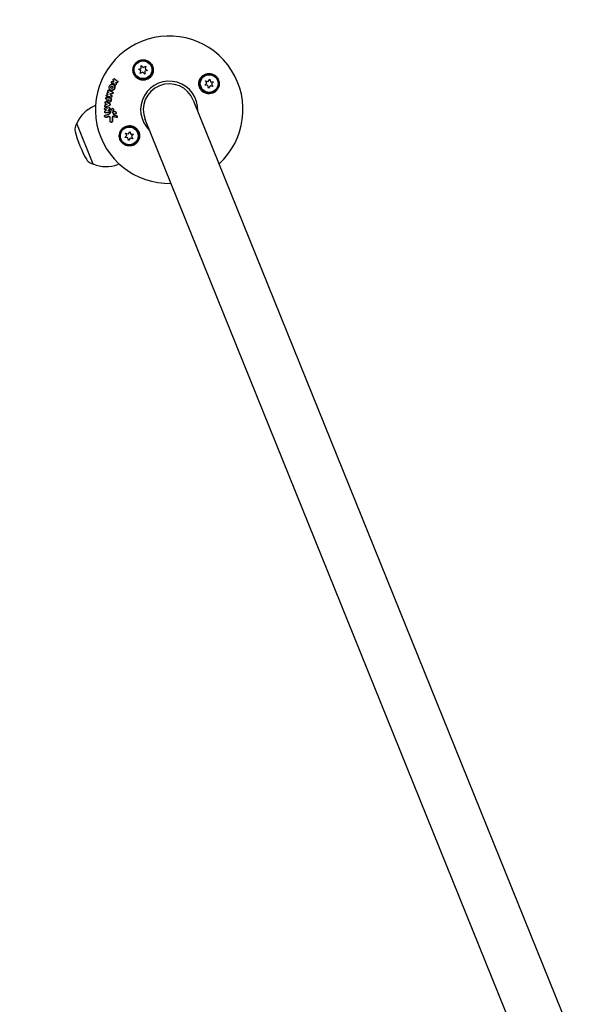
# Model space of a CAD drawing. Units: millimetres. Extents: x -8089 to 8089, y -8089 to 8089.
# Drawn here: x -2440 to -2023, y 4499 to 5220 of the extents above; entities that cross this region are included whole.
import ezdxf

# ---------------------------------------------------------------- set-up
doc = ezdxf.new("R2010")
doc.units = ezdxf.units.MM
doc.layers.add('2d', color=230, linetype='Continuous')

msp = doc.modelspace()

# ---------------------------------------------------------------- linework, layer by layer
at = {"layer": '2d'}
for p, q in [((-2350.6, 5184.69), (-2350.49, 5186.74)), ((-2350.49, 5186.74), (-2348.99, 5185.34)), ((-2352.55, 5184.1), (-2350.6, 5184.69)), ((-2350.84, 5182.98), (-2352.55, 5184.1)), ((-2351.3, 5180.99), (-2350.84, 5182.98)), ((-2349.47, 5181.92), (-2351.3, 5180.99)), ((-2347.98, 5180.52), (-2349.47, 5181.92)), ((-2348.99, 5185.34), (-2347.17, 5186.27)), ((-2347.87, 5182.57), (-2347.98, 5180.52)), ((-2345.92, 5183.16), (-2347.87, 5182.57)), ((-2347.17, 5186.27), (-2347.63, 5184.28)), ((-2347.63, 5184.28), (-2345.92, 5183.16)), ((-2371.68, 5173.77), (-2371.93, 5173.82)), ((-2371.22, 5172.96), (-2371.46, 5173.01)), ((-2370.1, 5176.93), (-2370.34, 5176.98)), ((-2369.45, 5172.36), (-2369.69, 5172.41)), ((-2368.3, 5174.02), (-2368.55, 5174.07)), ((-2303.88, 5172.3), (-2302.49, 5173.79)), ((-2301.84, 5172.19), (-2303.88, 5172.3)), ((-2302.49, 5173.79), (-2303.41, 5175.61)), ((-2303.41, 5175.61), (-2301.42, 5175.15)), ((-2301.24, 5170.23), (-2301.84, 5172.19)), ((-2301.42, 5175.15), (-2300.31, 5176.87)), ((-2300.31, 5176.87), (-2299.71, 5174.91)), ((-2299.71, 5174.91), (-2297.67, 5174.81)), ((-2297.67, 5174.81), (-2299.06, 5173.31)), ((-2299.06, 5173.31), (-2298.13, 5171.49)), ((-2373.99, 5168.69), (-2374.24, 5168.74)), ((-2373.22, 5165.82), (-2373.46, 5165.87)), ((-2372.32, 5168.53), (-2372.56, 5168.58)), ((-2300.13, 5171.95), (-2301.24, 5170.23)), ((-2298.13, 5171.49), (-2300.13, 5171.95)), ((-2376.07, 5160.3), (-2376.32, 5160.35)), ((-2375.79, 5161.95), (-2376.03, 5162)), ((-2375.39, 5163.96), (-2375.64, 5164.01)), ((-2374.26, 5159.85), (-2374.5, 5159.9)), ((-2374.22, 5161.66), (-2374.46, 5161.71)), ((-2372.89, 5162.82), (-2373.13, 5162.87)), ((-2312.43, 5161.48), (-1620.5, 3448.89)), ((-2383.96, 5157.38), (-2384.89, 5157.01)), ((-2376.7, 5154.29), (-2376.95, 5154.34)), ((-2376.57, 5151.99), (-2376.82, 5152.04)), ((-2376.5, 5156.32), (-2376.75, 5156.37)), ((-2373.81, 5155.81), (-2374.05, 5155.87)), ((-2373.69, 5153.51), (-2373.94, 5153.56)), ((-2371.29, 5155.16), (-2371.53, 5155.21)), ((-2370.01, 5151.04), (-2370.26, 5151.09)), ((-2369.7, 5153.13), (-2369.94, 5153.18)), ((-2398.6, 5142.2), (-2397.72, 5144.27)), ((-2397.59, 5144.33), (-2397.72, 5144.27)), ((-2385.74, 5114.6), (-2397.72, 5144.27)), ((-2376.52, 5148.78), (-2376.76, 5148.83)), ((-2372.46, 5145.12), (-2372.71, 5145.17)), ((-2368.68, 5148.63), (-2368.93, 5148.68)), ((-2368.37, 5149.9), (-2368.62, 5149.95)), ((-1655.73, 3434.65), (-2347.66, 5147.24)), ((-2361.03, 5135.41), (-2361.95, 5137.23)), ((-2361.95, 5137.23), (-2359.96, 5136.77)), ((-2359.96, 5136.77), (-2358.85, 5138.49)), ((-2358.85, 5138.49), (-2358.25, 5136.53)), ((-2358.25, 5136.53), (-2356.21, 5136.42)), ((-2356.21, 5136.42), (-2357.6, 5134.93)), ((-2362.42, 5133.91), (-2361.03, 5135.41)), ((-2360.38, 5133.81), (-2362.42, 5133.91)), ((-2359.78, 5131.85), (-2360.38, 5133.81)), ((-2358.67, 5133.57), (-2359.78, 5131.85)), ((-2356.67, 5133.11), (-2358.67, 5133.57)), ((-2357.6, 5134.93), (-2356.67, 5133.11)), ((-2387.8, 5115.49), (-2385.74, 5114.6)), ((-2385.6, 5114.66), (-2385.74, 5114.6)), ((-2366.73, 5114.73), (-2367.66, 5114.35))]:
    msp.add_line(p, q, dxfattribs=at)
for centre, radius in [((0, 0), 8088.98), ((-2349.23, 5183.63), 7), ((-2349.23, 5183.63), 6.5), ((-2300.77, 5173.55), 7), ((-2300.77, 5173.55), 6.5), ((-2359.31, 5135.17), 7), ((-2359.31, 5135.17), 6.5)]:
    msp.add_circle(centre, radius, dxfattribs=at)
for centre, radius, start, end in [((-2330.04, 5154.36), 54, 312.60062, 271.3994), ((-2330.04, 5154.36), 20.92, 357.26074, 226.73929), ((-2330.04, 5154.36), 19, 22, 202), ((-2376.28, 5135.68), 23, 112, 157.92079), ((-2393.06, 5139.88), 6, 157.23389, 194.40479), ((-2318.48, 5159.03), 83, 194.40479, 209.59518), ((-2385.44, 5121), 6, 209.5952, 246.7661), ((-2376.28, 5135.68), 23, 246.07921, 292)]:
    msp.add_arc(centre, radius, start, end, dxfattribs=at)
for points, knots in [([(-2350.72, 5176.19), (-2351.49, 5176.36), (-2352.21, 5176.65), (-2353.21, 5177.23), (-2353.53, 5177.45), (-2354.13, 5177.93), (-2354.4, 5178.19), (-2354.91, 5178.75), (-2355.15, 5179.05), (-2355.57, 5179.69), (-2355.75, 5180.02), (-2356.07, 5180.71), (-2356.21, 5181.07), (-2356.42, 5181.81), (-2356.49, 5182.19), (-2356.59, 5182.96), (-2356.61, 5183.34), (-2356.58, 5184.13), (-2356.54, 5184.53), (-2356.39, 5185.31), (-2356.28, 5185.69), (-2356, 5186.44), (-2355.83, 5186.82), (-2355.43, 5187.53), (-2355.2, 5187.87), (-2354.81, 5188.35), (-2354.67, 5188.5), (-2354.38, 5188.8), (-2354.23, 5188.95), (-2353.76, 5189.36), (-2353.43, 5189.61), (-2352.73, 5190.04), (-2352.35, 5190.24), (-2351.97, 5190.39), (-2351.62, 5190.53), (-2351.27, 5190.65), (-2350.55, 5190.82), (-2350.19, 5190.88), (-2349.46, 5190.95), (-2349.09, 5190.96), (-2348.37, 5190.92), (-2348.01, 5190.87), (-2346.96, 5190.66), (-2346.29, 5190.42), (-2345.05, 5189.76), (-2344.49, 5189.36), (-2343.99, 5188.88), (-2343.8, 5188.7), (-2343.62, 5188.5), (-2343.28, 5188.1), (-2343.12, 5187.89), (-2342.68, 5187.24), (-2342.43, 5186.78), (-2342.03, 5185.8), (-2341.88, 5185.29), (-2341.75, 5184.51), (-2341.71, 5184.25), (-2341.68, 5183.72), (-2341.67, 5183.45), (-2341.69, 5183.18), (-2341.7, 5182.79), (-2341.75, 5182.41), (-2341.82, 5182.02)], [0.00000062, 0.00000062, 0.00000062, 0.00000062, 0.00248099, 0.00248099, 0.00372118, 0.00372118, 0.00496137, 0.00496137, 0.00620155, 0.00620155, 0.00744174, 0.00744174, 0.00868193, 0.00868193, 0.00992211, 0.00992211, 0.0111623, 0.0111623, 0.01240249, 0.01240249, 0.01364267, 0.01364267, 0.01488286, 0.01488286, 0.01612305, 0.01612305, 0.01674314, 0.01674314, 0.01736323, 0.01736323, 0.01860342, 0.01860342, 0.01984361, 0.01984361, 0.01984361, 0.02095496, 0.02095496, 0.02206632, 0.02206632, 0.02317768, 0.02317768, 0.02428904, 0.02428904, 0.02651175, 0.02651175, 0.02873447, 0.02873447, 0.02873447, 0.0295908, 0.0295908, 0.03044712, 0.03044712, 0.03215978, 0.03215978, 0.03387244, 0.03387244, 0.03472876, 0.03472876, 0.03558509, 0.03558509, 0.03558509, 0.03680297, 0.03680297, 0.03680297, 0.03680297]), ([(-2341.82, 5182.02), (-2341.84, 5181.93), (-2341.86, 5181.83), (-2342.1, 5180.84), (-2342.48, 5179.98), (-2343.31, 5178.8), (-2343.63, 5178.42), (-2344.21, 5177.87), (-2344.44, 5177.67), (-2344.88, 5177.35), (-2345.09, 5177.21), (-2345.55, 5176.93), (-2345.8, 5176.8), (-2346.46, 5176.5), (-2346.88, 5176.36), (-2348.2, 5176.02), (-2349.11, 5175.97), (-2350.24, 5176.1), (-2350.48, 5176.14), (-2350.72, 5176.19)], [1.851357, 1.851357, 1.851357, 1.851357, 1.883268, 1.883268, 2.171686, 2.171686, 2.323162, 2.323162, 2.412823, 2.412823, 2.487915, 2.487915, 2.572778, 2.572778, 2.706436, 2.706436, 2.986172, 2.986172, 3.063057, 3.063057, 3.063057, 3.063057]), ([(-2308.21, 5175.03), (-2308.04, 5175.81), (-2307.76, 5176.53), (-2307.18, 5177.53), (-2306.96, 5177.85), (-2306.48, 5178.44), (-2306.22, 5178.72), (-2305.65, 5179.23), (-2305.35, 5179.47), (-2304.71, 5179.89), (-2304.38, 5180.07), (-2303.69, 5180.39), (-2303.33, 5180.52), (-2302.59, 5180.73), (-2302.21, 5180.81), (-2301.45, 5180.91), (-2301.06, 5180.92), (-2300.27, 5180.9), (-2299.88, 5180.85), (-2299.1, 5180.7), (-2298.71, 5180.6), (-2297.96, 5180.32), (-2297.59, 5180.15), (-2296.87, 5179.74), (-2296.54, 5179.51), (-2296.06, 5179.12), (-2295.9, 5178.99), (-2295.6, 5178.7), (-2295.46, 5178.55), (-2295.04, 5178.08), (-2294.8, 5177.75), (-2294.36, 5177.04), (-2294.17, 5176.67), (-2294.01, 5176.28), (-2293.88, 5175.95), (-2293.77, 5175.62), (-2293.59, 5174.94), (-2293.53, 5174.59), (-2293.42, 5173.54), (-2293.45, 5172.85), (-2293.69, 5171.49), (-2293.89, 5170.85), (-2294.33, 5169.95), (-2294.49, 5169.65), (-2294.85, 5169.1), (-2295.05, 5168.84), (-2295.48, 5168.34), (-2295.71, 5168.11), (-2296.2, 5167.67), (-2296.46, 5167.47), (-2296.99, 5167.11), (-2297.27, 5166.94), (-2297.85, 5166.65), (-2298.16, 5166.52), (-2299.08, 5166.2), (-2299.72, 5166.06), (-2300.71, 5165.99), (-2301.04, 5165.99), (-2301.71, 5166.03), (-2302.05, 5166.07), (-2302.38, 5166.14)], [0.00000062, 0.00000062, 0.00000062, 0.00000062, 0.00248099, 0.00248099, 0.00372118, 0.00372118, 0.00496137, 0.00496137, 0.00620155, 0.00620155, 0.00744174, 0.00744174, 0.00868193, 0.00868193, 0.00992211, 0.00992211, 0.0111623, 0.0111623, 0.01240249, 0.01240249, 0.01364267, 0.01364267, 0.01488286, 0.01488286, 0.01612305, 0.01612305, 0.01674314, 0.01674314, 0.01736323, 0.01736323, 0.01860342, 0.01860342, 0.01984361, 0.01984361, 0.01984361, 0.02090357, 0.02090357, 0.02196353, 0.02196353, 0.02408345, 0.02408345, 0.02620337, 0.02620337, 0.02726333, 0.02726333, 0.02832329, 0.02832329, 0.02938325, 0.02938325, 0.03044321, 0.03044321, 0.03150317, 0.03150317, 0.03256313, 0.03256313, 0.03468305, 0.03468305, 0.03574301, 0.03574301, 0.03680297, 0.03680297, 0.03680297, 0.03680297]), ([(-2374, 5170.04), (-2374.04, 5170.18), (-2374.06, 5170.33), (-2374.08, 5170.62), (-2374.07, 5170.77), (-2374.03, 5171.06), (-2374, 5171.21), (-2373.91, 5171.49), (-2373.86, 5171.63), (-2373.65, 5172.03), (-2373.47, 5172.27), (-2373.15, 5172.56), (-2373.03, 5172.65), (-2372.79, 5172.8), (-2372.66, 5172.87), (-2372.4, 5172.96), (-2372.27, 5173), (-2372, 5173.04), (-2371.86, 5173.05), (-2371.46, 5173.03), (-2371.2, 5172.95), (-2370.86, 5172.76), (-2370.75, 5172.69), (-2370.55, 5172.51), (-2370.45, 5172.41), (-2370.29, 5172.19), (-2370.22, 5172.07), (-2370.11, 5171.82), (-2370.06, 5171.69), (-2370.03, 5171.55)], [0.00119371, 0.00119371, 0.00119371, 0.00119371, 0.001639785, 0.001639785, 0.002085861, 0.002085861, 0.002531936, 0.002531936, 0.002978011, 0.002978011, 0.003870162, 0.003870162, 0.004316237, 0.004316237, 0.004762313, 0.004762313, 0.005208388, 0.005208388, 0.005654464, 0.005654464, 0.006546614, 0.006546614, 0.00699269, 0.00699269, 0.007438765, 0.007438765, 0.00788484, 0.00788484, 0.008330916, 0.008330916, 0.008330916, 0.008330916]), ([(-2371.77, 5173.81), (-2371.93, 5173.8), (-2372.09, 5173.86), (-2372.31, 5174.09), (-2372.37, 5174.26), (-2372.36, 5174.6), (-2372.29, 5174.78), (-2372.06, 5175.05), (-2371.9, 5175.14), (-2371.73, 5175.15)], [0.000910424, 0.000910424, 0.000910424, 0.000910424, 0.001445133, 0.001445133, 0.001979841, 0.001979841, 0.002514549, 0.002514549, 0.003049257, 0.003049257, 0.003049257, 0.003049257]), ([(-2371.22, 5172.96), (-2371.04, 5172.92), (-2370.88, 5172.86), (-2370.61, 5172.71), (-2370.5, 5172.64), (-2370.3, 5172.46), (-2370.21, 5172.36), (-2370.05, 5172.14), (-2369.98, 5172.02), (-2369.86, 5171.77), (-2369.81, 5171.63), (-2369.78, 5171.5)], [0.005588029, 0.005588029, 0.005588029, 0.005588029, 0.006175756, 0.006175756, 0.006621818, 0.006621818, 0.00706788, 0.00706788, 0.007513942, 0.007513942, 0.007960004, 0.007960004, 0.007960004, 0.007960004]), ([(-2370.92, 5175.75), (-2371.05, 5175.84), (-2371.14, 5176), (-2371.16, 5176.25), (-2371.16, 5176.34), (-2371.11, 5176.52), (-2371.07, 5176.6), (-2370.92, 5176.83), (-2370.76, 5176.93), (-2370.44, 5177.01), (-2370.27, 5176.98), (-2370.14, 5176.89)], [0.000294684, 0.000294684, 0.000294684, 0.000294684, 0.000834308, 0.000834308, 0.00110412, 0.00110412, 0.001373932, 0.001373932, 0.001913557, 0.001913557, 0.002453181, 0.002453181, 0.002453181, 0.002453181]), ([(-2368.91, 5173.3), (-2368.87, 5173.13), (-2368.9, 5172.95), (-2369.05, 5172.64), (-2369.18, 5172.51), (-2369.49, 5172.38), (-2369.66, 5172.38), (-2369.94, 5172.5), (-2370.05, 5172.63), (-2370.11, 5172.78)], [0.002634969, 0.002634969, 0.002634969, 0.002634969, 0.003155577, 0.003155577, 0.003676185, 0.003676185, 0.004196793, 0.004196793, 0.004717401, 0.004717401, 0.004717401, 0.004717401]), ([(-2367.75, 5174.96), (-2367.72, 5174.83), (-2367.73, 5174.69), (-2367.83, 5174.42), (-2367.92, 5174.3), (-2368.14, 5174.12), (-2368.27, 5174.07), (-2368.53, 5174.06), (-2368.66, 5174.09), (-2368.76, 5174.17)], [0.002132509, 0.002132509, 0.002132509, 0.002132509, 0.002557111, 0.002557111, 0.002981714, 0.002981714, 0.003406316, 0.003406316, 0.003830919, 0.003830919, 0.003830919, 0.003830919]), ([(-2367.98, 5175.31), (-2367.92, 5175.27), (-2367.87, 5175.22), (-2367.8, 5175.1), (-2367.77, 5175.03), (-2367.75, 5174.96)], [0.0016732381, 0.0016732381, 0.0016732381, 0.0016732381, 0.0019028734, 0.0019028734, 0.0021325088, 0.0021325088, 0.0021325088, 0.0021325088]), ([(-2367.73, 5175.26), (-2367.67, 5175.22), (-2367.62, 5175.17), (-2367.55, 5175.05), (-2367.52, 5174.98), (-2367.51, 5174.91)], [0.0019961832, 0.0019961832, 0.0019961832, 0.0019961832, 0.0022258528, 0.0022258528, 0.0024555225, 0.0024555225, 0.0024555225, 0.0024555225]), ([(-2302.38, 5166.14), (-2302.48, 5166.16), (-2302.58, 5166.18), (-2303.57, 5166.42), (-2304.42, 5166.8), (-2305.61, 5167.62), (-2305.99, 5167.95), (-2306.54, 5168.53), (-2306.73, 5168.76), (-2307.06, 5169.2), (-2307.2, 5169.41), (-2307.47, 5169.86), (-2307.6, 5170.11), (-2307.9, 5170.78), (-2308.05, 5171.19), (-2308.38, 5172.51), (-2308.43, 5173.42), (-2308.3, 5174.56), (-2308.26, 5174.8), (-2308.21, 5175.03)], [1.851357, 1.851357, 1.851357, 1.851357, 1.883268, 1.883268, 2.171686, 2.171686, 2.323162, 2.323162, 2.412823, 2.412823, 2.487915, 2.487915, 2.572778, 2.572778, 2.706436, 2.706436, 2.986172, 2.986172, 3.063057, 3.063057, 3.063057, 3.063057]), ([(-2375.6, 5164.01), (-2375.75, 5164.03), (-2375.9, 5164.12), (-2376.08, 5164.4), (-2376.12, 5164.58), (-2376.08, 5164.85), (-2376.05, 5164.93), (-2375.96, 5165.09), (-2375.91, 5165.16), (-2375.72, 5165.32), (-2375.55, 5165.37), (-2375.4, 5165.36)], [0.001236761, 0.001236761, 0.001236761, 0.001236761, 0.001768239, 0.001768239, 0.002299716, 0.002299716, 0.002565455, 0.002565455, 0.002831194, 0.002831194, 0.003362671, 0.003362671, 0.003362671, 0.003362671]), ([(-2375.38, 5165.91), (-2375.46, 5165.99), (-2375.52, 5166.09), (-2375.57, 5166.33), (-2375.57, 5166.46), (-2375.49, 5166.69), (-2375.42, 5166.8), (-2375.24, 5166.96), (-2375.13, 5167), (-2375.02, 5167.01)], [0.000252373, 0.000252373, 0.000252373, 0.000252373, 0.000624987, 0.000624987, 0.000997602, 0.000997602, 0.001370216, 0.001370216, 0.001742831, 0.001742831, 0.001742831, 0.001742831]), ([(-2374.71, 5167.47), (-2374.84, 5167.55), (-2374.95, 5167.69), (-2375.02, 5168.03), (-2375, 5168.22), (-2374.83, 5168.53), (-2374.7, 5168.66), (-2374.39, 5168.77), (-2374.22, 5168.76), (-2374.09, 5168.68)], [0.000346557, 0.000346557, 0.000346557, 0.000346557, 0.000878306, 0.000878306, 0.001410055, 0.001410055, 0.001941804, 0.001941804, 0.002473553, 0.002473553, 0.002473553, 0.002473553]), ([(-2370.03, 5171.55), (-2369.99, 5171.41), (-2369.97, 5171.26), (-2369.96, 5170.97), (-2369.97, 5170.83), (-2370, 5170.53), (-2370.04, 5170.39), (-2370.12, 5170.1), (-2370.18, 5169.96), (-2370.32, 5169.7), (-2370.4, 5169.57), (-2370.57, 5169.33), (-2370.67, 5169.22), (-2370.99, 5168.93), (-2371.24, 5168.77), (-2371.63, 5168.63), (-2371.76, 5168.59), (-2372.03, 5168.55), (-2372.16, 5168.54), (-2372.43, 5168.56), (-2372.56, 5168.58), (-2372.81, 5168.65), (-2372.94, 5168.7), (-2373.28, 5168.89), (-2373.49, 5169.07), (-2373.82, 5169.51), (-2373.94, 5169.77), (-2374, 5170.04)], [0.008330916, 0.008330916, 0.008330916, 0.008330916, 0.008776689, 0.008776689, 0.009222462, 0.009222462, 0.009668235, 0.009668235, 0.010114009, 0.010114009, 0.010559782, 0.010559782, 0.011005555, 0.011005555, 0.011897102, 0.011897102, 0.012342875, 0.012342875, 0.012788648, 0.012788648, 0.013234421, 0.013234421, 0.013680195, 0.013680195, 0.014571741, 0.014571741, 0.015463288, 0.015463288, 0.015463288, 0.015463288]), ([(-2372.77, 5170.52), (-2372.82, 5170.72), (-2372.79, 5170.96), (-2372.63, 5171.26), (-2372.57, 5171.35), (-2372.41, 5171.49), (-2372.31, 5171.55), (-2372.12, 5171.62), (-2372.02, 5171.64), (-2371.82, 5171.63), (-2371.72, 5171.6), (-2371.55, 5171.51), (-2371.47, 5171.44), (-2371.35, 5171.28), (-2371.31, 5171.18), (-2371.28, 5171.08)], [0.000398248, 0.000398248, 0.000398248, 0.000398248, 0.001062931, 0.001062931, 0.001395272, 0.001395272, 0.001727613, 0.001727613, 0.002059954, 0.002059954, 0.002392295, 0.002392295, 0.002724636, 0.002724636, 0.003056977, 0.003056977, 0.003056977, 0.003056977]), ([(-2371.28, 5171.08), (-2371.26, 5170.97), (-2371.25, 5170.86), (-2371.28, 5170.64), (-2371.31, 5170.54), (-2371.42, 5170.34), (-2371.48, 5170.25), (-2371.64, 5170.1), (-2371.74, 5170.04), (-2371.93, 5169.97), (-2372.03, 5169.95), (-2372.23, 5169.97), (-2372.33, 5169.99), (-2372.5, 5170.09), (-2372.58, 5170.15), (-2372.7, 5170.32), (-2372.74, 5170.41), (-2372.77, 5170.52)], [0.003056977, 0.003056977, 0.003056977, 0.003056977, 0.003389075, 0.003389075, 0.003721173, 0.003721173, 0.004053271, 0.004053271, 0.004385369, 0.004385369, 0.004717467, 0.004717467, 0.005049565, 0.005049565, 0.005381663, 0.005381663, 0.00571376, 0.00571376, 0.00571376, 0.00571376]), ([(-2372.1, 5169.96), (-2372.13, 5169.97), (-2372.15, 5169.98), (-2372.25, 5170.04), (-2372.33, 5170.1), (-2372.45, 5170.27), (-2372.49, 5170.36), (-2372.52, 5170.47)], [0.0051356508, 0.0051356508, 0.0051356508, 0.0051356508, 0.0052130679, 0.0052130679, 0.0055452568, 0.0055452568, 0.0058774457, 0.0058774457, 0.0058774457, 0.0058774457]), ([(-2369.78, 5171.5), (-2369.72, 5171.22), (-2369.7, 5170.92), (-2369.76, 5170.48), (-2369.79, 5170.34), (-2369.88, 5170.05), (-2369.93, 5169.91), (-2370.07, 5169.65), (-2370.15, 5169.52), (-2370.33, 5169.28), (-2370.43, 5169.18), (-2370.64, 5168.98), (-2370.76, 5168.89), (-2370.99, 5168.74), (-2371.12, 5168.68), (-2371.38, 5168.58), (-2371.51, 5168.54), (-2371.78, 5168.5), (-2371.92, 5168.49), (-2372.14, 5168.5), (-2372.23, 5168.51), (-2372.32, 5168.53)], [0.007960004, 0.007960004, 0.007960004, 0.007960004, 0.008851593, 0.008851593, 0.009297387, 0.009297387, 0.009743181, 0.009743181, 0.010188975, 0.010188975, 0.010634769, 0.010634769, 0.011080564, 0.011080564, 0.011526358, 0.011526358, 0.011972152, 0.011972152, 0.012417946, 0.012417946, 0.012723864, 0.012723864, 0.012723864, 0.012723864]), ([(-2371.43, 5166.96), (-2371.41, 5166.86), (-2371.4, 5166.76), (-2371.43, 5166.57), (-2371.47, 5166.48), (-2371.57, 5166.31), (-2371.64, 5166.24), (-2371.79, 5166.14), (-2371.88, 5166.1), (-2371.96, 5166.09)], [0.002500138, 0.002500138, 0.002500138, 0.002500138, 0.00279266, 0.00279266, 0.003085182, 0.003085182, 0.003377705, 0.003377705, 0.003670227, 0.003670227, 0.003670227, 0.003670227]), ([(-2371.19, 5166.9), (-2371.16, 5166.81), (-2371.16, 5166.71), (-2371.19, 5166.52), (-2371.22, 5166.43), (-2371.33, 5166.26), (-2371.39, 5166.19), (-2371.55, 5166.08), (-2371.63, 5166.05), (-2371.72, 5166.04)], [0.002413178, 0.002413178, 0.002413178, 0.002413178, 0.00270555, 0.00270555, 0.002997923, 0.002997923, 0.003290296, 0.003290296, 0.003582668, 0.003582668, 0.003582668, 0.003582668]), ([(-2371.71, 5167.32), (-2371.64, 5167.28), (-2371.58, 5167.23), (-2371.49, 5167.11), (-2371.45, 5167.03), (-2371.43, 5166.96)], [0.0019955509, 0.0019955509, 0.0019955509, 0.0019955509, 0.0022478445, 0.0022478445, 0.0025001381, 0.0025001381, 0.0025001381, 0.0025001381]), ([(-2371.46, 5167.27), (-2371.39, 5167.23), (-2371.34, 5167.18), (-2371.24, 5167.06), (-2371.21, 5166.98), (-2371.19, 5166.9)], [0.0019083912, 0.0019083912, 0.0019083912, 0.0019083912, 0.0021607845, 0.0021607845, 0.0024131778, 0.0024131778, 0.0024131778, 0.0024131778]), ([(-2376.77, 5159.13), (-2376.89, 5159.22), (-2376.98, 5159.37), (-2377.05, 5159.69), (-2377.02, 5159.88), (-2376.86, 5160.17), (-2376.74, 5160.28), (-2376.44, 5160.38), (-2376.29, 5160.36), (-2376.16, 5160.28)], [0.000283783, 0.000283783, 0.000283783, 0.000283783, 0.000791643, 0.000791643, 0.001299502, 0.001299502, 0.001807361, 0.001807361, 0.002315221, 0.002315221, 0.002315221, 0.002315221]), ([(-2376.02, 5162), (-2376.17, 5162.03), (-2376.31, 5162.13), (-2376.49, 5162.42), (-2376.52, 5162.61), (-2376.46, 5162.96), (-2376.36, 5163.13), (-2376.1, 5163.34), (-2375.93, 5163.38), (-2375.77, 5163.35)], [0.001355722, 0.001355722, 0.001355722, 0.001355722, 0.001892369, 0.001892369, 0.002429015, 0.002429015, 0.002965662, 0.002965662, 0.003502309, 0.003502309, 0.003502309, 0.003502309]), ([(-2372.84, 5161.16), (-2372.88, 5160.95), (-2372.96, 5160.76), (-2373.11, 5160.51), (-2373.17, 5160.43), (-2373.3, 5160.28), (-2373.37, 5160.21), (-2373.6, 5160.04), (-2373.77, 5159.95), (-2374.12, 5159.86), (-2374.31, 5159.86), (-2374.66, 5159.93), (-2374.83, 5160), (-2375.06, 5160.16), (-2375.12, 5160.23), (-2375.25, 5160.36), (-2375.31, 5160.44), (-2375.46, 5160.69), (-2375.53, 5160.88), (-2375.6, 5161.27), (-2375.6, 5161.48), (-2375.56, 5161.68)], [0.00681725, 0.00681725, 0.00681725, 0.00681725, 0.007424839, 0.007424839, 0.007728633, 0.007728633, 0.008032427, 0.008032427, 0.008640015, 0.008640015, 0.009247604, 0.009247604, 0.009855192, 0.009855192, 0.010158986, 0.010158986, 0.01046278, 0.01046278, 0.011070369, 0.011070369, 0.011677957, 0.011677957, 0.011677957, 0.011677957]), ([(-2373.92, 5161.34), (-2373.94, 5161.26), (-2373.98, 5161.18), (-2374.11, 5161.09), (-2374.19, 5161.07), (-2374.34, 5161.1), (-2374.4, 5161.14), (-2374.49, 5161.28), (-2374.51, 5161.36), (-2374.5, 5161.45)], [0.001494012, 0.001494012, 0.001494012, 0.001494012, 0.001746338, 0.001746338, 0.001998664, 0.001998664, 0.00225099, 0.00225099, 0.002503315, 0.002503315, 0.002503315, 0.002503315]), ([(-2374.14, 5161.09), (-2374.16, 5161.11), (-2374.18, 5161.13), (-2374.25, 5161.23), (-2374.26, 5161.31), (-2374.25, 5161.4)], [0.0022073241, 0.0022073241, 0.0022073241, 0.0022073241, 0.0023069038, 0.0023069038, 0.0025591367, 0.0025591367, 0.0025591367, 0.0025591367]), ([(-2372.6, 5161.1), (-2372.62, 5161), (-2372.65, 5160.91), (-2372.72, 5160.72), (-2372.76, 5160.63), (-2372.87, 5160.46), (-2372.92, 5160.37), (-2373.05, 5160.23), (-2373.12, 5160.16), (-2373.28, 5160.04), (-2373.36, 5159.99), (-2373.52, 5159.91), (-2373.61, 5159.88), (-2373.79, 5159.84), (-2373.88, 5159.82), (-2374.06, 5159.82), (-2374.15, 5159.83), (-2374.24, 5159.84), (-2374.25, 5159.84), (-2374.26, 5159.85)], [0.006658893, 0.006658893, 0.006658893, 0.006658893, 0.006962629, 0.006962629, 0.007266365, 0.007266365, 0.007570101, 0.007570101, 0.007873837, 0.007873837, 0.008177573, 0.008177573, 0.008481309, 0.008481309, 0.008785044, 0.008785044, 0.00908878, 0.00908878, 0.009108559, 0.009108559, 0.009108559, 0.009108559]), ([(-2373.3, 5158.39), (-2373.25, 5158.22), (-2373.26, 5158.04), (-2373.4, 5157.73), (-2373.52, 5157.6), (-2373.66, 5157.54)], [0.002486021, 0.002486021, 0.002486021, 0.002486021, 0.002999679, 0.002999679, 0.003513337, 0.003513337, 0.003513337, 0.003513337]), ([(-2373.57, 5158.75), (-2373.51, 5158.71), (-2373.45, 5158.66), (-2373.36, 5158.53), (-2373.32, 5158.46), (-2373.3, 5158.39)], [0.0019940348, 0.0019940348, 0.0019940348, 0.0019940348, 0.0022400282, 0.0022400282, 0.0024860215, 0.0024860215, 0.0024860215, 0.0024860215]), ([(-2373.33, 5158.7), (-2373.26, 5158.66), (-2373.21, 5158.61), (-2373.11, 5158.48), (-2373.08, 5158.41), (-2373.05, 5158.33)], [0.0022169378, 0.0022169378, 0.0022169378, 0.0022169378, 0.0024629443, 0.0024629443, 0.0027089509, 0.0027089509, 0.0027089509, 0.0027089509]), ([(-2373.14, 5162.87), (-2373.04, 5162.85), (-2372.93, 5162.8), (-2372.77, 5162.64), (-2372.71, 5162.54), (-2372.68, 5162.42)], [0.0019803984, 0.0019803984, 0.0019803984, 0.0019803984, 0.0023482037, 0.0023482037, 0.0027160091, 0.0027160091, 0.0027160091, 0.0027160091]), ([(-2372.23, 5164.51), (-2372.2, 5164.4), (-2372.2, 5164.29), (-2372.24, 5164.07), (-2372.29, 5163.96), (-2372.42, 5163.79), (-2372.51, 5163.72), (-2372.7, 5163.64), (-2372.8, 5163.62), (-2372.9, 5163.64)], [0.002479321, 0.002479321, 0.002479321, 0.002479321, 0.002813202, 0.002813202, 0.003147083, 0.003147083, 0.003480964, 0.003480964, 0.003814845, 0.003814845, 0.003814845, 0.003814845]), ([(-2372.89, 5162.82), (-2372.78, 5162.8), (-2372.69, 5162.75), (-2372.53, 5162.59), (-2372.47, 5162.49), (-2372.43, 5162.37)], [0.001902969, 0.001902969, 0.001902969, 0.001902969, 0.002255829, 0.002255829, 0.0026235607, 0.0026235607, 0.0026235607, 0.0026235607]), ([(-2371.99, 5164.46), (-2371.96, 5164.35), (-2371.95, 5164.24), (-2372, 5164.02), (-2372.04, 5163.91), (-2372.18, 5163.74), (-2372.26, 5163.67), (-2372.45, 5163.59), (-2372.56, 5163.57), (-2372.65, 5163.59)], [0.002417662, 0.002417662, 0.002417662, 0.002417662, 0.002751533, 0.002751533, 0.003085404, 0.003085404, 0.003419275, 0.003419275, 0.003753146, 0.003753146, 0.003753146, 0.003753146]), ([(-2372.43, 5162.37), (-2372.42, 5162.32), (-2372.41, 5162.26), (-2372.4, 5162.14), (-2372.41, 5162.08), (-2372.42, 5162.02)], [0.0026235607, 0.0026235607, 0.0026235607, 0.0026235607, 0.0028029003, 0.0028029003, 0.00298224, 0.00298224, 0.00298224, 0.00298224]), ([(-2372.39, 5164.78), (-2372.35, 5164.75), (-2372.32, 5164.7), (-2372.27, 5164.61), (-2372.25, 5164.56), (-2372.23, 5164.51)], [0.0021413101, 0.0021413101, 0.0021413101, 0.0021413101, 0.0023103155, 0.0023103155, 0.0024793209, 0.0024793209, 0.0024793209, 0.0024793209]), ([(-2372.14, 5164.73), (-2372.11, 5164.7), (-2372.07, 5164.65), (-2372.02, 5164.56), (-2372, 5164.51), (-2371.99, 5164.46)], [0.002079046, 0.002079046, 0.002079046, 0.002079046, 0.0022483539, 0.0022483539, 0.0024176618, 0.0024176618, 0.0024176618, 0.0024176618]), ([(-2376.81, 5154.33), (-2376.96, 5154.32), (-2377.12, 5154.38), (-2377.36, 5154.62), (-2377.43, 5154.79), (-2377.45, 5155.15), (-2377.39, 5155.33), (-2377.19, 5155.6), (-2377.03, 5155.68), (-2376.88, 5155.7)], [0.000854722, 0.000854722, 0.000854722, 0.000854722, 0.001389551, 0.001389551, 0.00192438, 0.00192438, 0.002459209, 0.002459209, 0.002994038, 0.002994038, 0.002994038, 0.002994038]), ([(-2376.69, 5152.03), (-2376.81, 5152.02), (-2376.94, 5152.06), (-2377.14, 5152.22), (-2377.23, 5152.34), (-2377.32, 5152.6), (-2377.32, 5152.75), (-2377.26, 5153.03), (-2377.19, 5153.15), (-2377.1, 5153.24)], [0.000364384, 0.000364384, 0.000364384, 0.000364384, 0.000787224, 0.000787224, 0.001210065, 0.001210065, 0.001632905, 0.001632905, 0.002055746, 0.002055746, 0.002055746, 0.002055746]), ([(-2376.44, 5156.4), (-2376.58, 5156.34), (-2376.74, 5156.34), (-2377.02, 5156.48), (-2377.13, 5156.61), (-2377.24, 5156.93), (-2377.24, 5157.11), (-2377.13, 5157.42), (-2377.02, 5157.56), (-2376.88, 5157.63)], [0.00034419, 0.00034419, 0.00034419, 0.00034419, 0.000852519, 0.000852519, 0.001360848, 0.001360848, 0.001869178, 0.001869178, 0.002377507, 0.002377507, 0.002377507, 0.002377507]), ([(-2374.2, 5155.88), (-2374.07, 5155.88), (-2373.94, 5155.84), (-2373.72, 5155.68), (-2373.64, 5155.56), (-2373.59, 5155.42)], [0.0016683362, 0.0016683362, 0.0016683362, 0.0016683362, 0.0021064701, 0.0021064701, 0.0025446041, 0.0025446041, 0.0025446041, 0.0025446041]), ([(-2374.08, 5153.57), (-2373.95, 5153.58), (-2373.82, 5153.54), (-2373.6, 5153.38), (-2373.52, 5153.26), (-2373.48, 5153.12)], [0.0015326401, 0.0015326401, 0.0015326401, 0.0015326401, 0.0019685181, 0.0019685181, 0.0024043961, 0.0024043961, 0.0024043961, 0.0024043961]), ([(-2373.48, 5153.12), (-2373.44, 5153.02), (-2373.43, 5152.92), (-2373.45, 5152.71), (-2373.48, 5152.6), (-2373.58, 5152.43), (-2373.65, 5152.35), (-2373.81, 5152.25), (-2373.9, 5152.22), (-2374, 5152.21)], [0.002404396, 0.002404396, 0.002404396, 0.002404396, 0.002718785, 0.002718785, 0.003033173, 0.003033173, 0.003347562, 0.003347562, 0.003661951, 0.003661951, 0.003661951, 0.003661951]), ([(-2373.81, 5155.81), (-2373.73, 5155.8), (-2373.65, 5155.76), (-2373.48, 5155.63), (-2373.39, 5155.51), (-2373.35, 5155.37)], [0.0016284846, 0.0016284846, 0.0016284846, 0.0016284846, 0.0019033911, 0.0019033911, 0.0023414576, 0.0023414576, 0.0023414576, 0.0023414576]), ([(-2373.59, 5155.42), (-2373.55, 5155.29), (-2373.55, 5155.15), (-2373.61, 5154.88), (-2373.68, 5154.76), (-2373.77, 5154.67)], [0.0025446041, 0.0025446041, 0.0025446041, 0.0025446041, 0.002957182, 0.002957182, 0.00336976, 0.00336976, 0.00336976, 0.00336976]), ([(-2373.23, 5153.07), (-2373.2, 5152.97), (-2373.18, 5152.86), (-2373.2, 5152.65), (-2373.24, 5152.55), (-2373.34, 5152.38), (-2373.4, 5152.3), (-2373.57, 5152.2), (-2373.66, 5152.16), (-2373.75, 5152.16)], [0.002279872, 0.002279872, 0.002279872, 0.002279872, 0.002594233, 0.002594233, 0.002908595, 0.002908595, 0.003222956, 0.003222956, 0.003537318, 0.003537318, 0.003537318, 0.003537318]), ([(-2373.69, 5153.51), (-2373.61, 5153.5), (-2373.53, 5153.46), (-2373.36, 5153.33), (-2373.27, 5153.21), (-2373.23, 5153.07)], [0.0015698018, 0.0015698018, 0.0015698018, 0.0015698018, 0.001843767, 0.001843767, 0.0022798718, 0.0022798718, 0.0022798718, 0.0022798718]), ([(-2373.35, 5155.37), (-2373.31, 5155.24), (-2373.3, 5155.1), (-2373.37, 5154.83), (-2373.43, 5154.71), (-2373.53, 5154.62)], [0.0023414576, 0.0023414576, 0.0023414576, 0.0023414576, 0.0027541317, 0.0027541317, 0.0031668058, 0.0031668058, 0.0031668058, 0.0031668058]), ([(-2372.2, 5154.75), (-2372.16, 5154.88), (-2372.09, 5155), (-2371.9, 5155.17), (-2371.78, 5155.22), (-2371.53, 5155.23), (-2371.41, 5155.19), (-2371.21, 5155.03), (-2371.13, 5154.92), (-2371.09, 5154.79)], [0.00109261, 0.00109261, 0.00109261, 0.00109261, 0.00150143, 0.00150143, 0.00191025, 0.00191025, 0.00231907, 0.00231907, 0.002727889, 0.002727889, 0.002727889, 0.002727889]), ([(-2371.52, 5152.65), (-2371.54, 5152.54), (-2371.55, 5152.42), (-2371.53, 5152.19), (-2371.49, 5152.08), (-2371.44, 5151.98)], [0.0003643753, 0.0003643753, 0.0003643753, 0.0003643753, 0.0007108458, 0.0007108458, 0.0010573164, 0.0010573164, 0.0010573164, 0.0010573164]), ([(-2371.27, 5152.6), (-2371.3, 5152.49), (-2371.3, 5152.37), (-2371.28, 5152.14), (-2371.25, 5152.03), (-2371.19, 5151.93)], [0.0048348709, 0.0048348709, 0.0048348709, 0.0048348709, 0.0051806432, 0.0051806432, 0.0055264155, 0.0055264155, 0.0055264155, 0.0055264155]), ([(-2371.29, 5155.16), (-2371.21, 5155.14), (-2371.13, 5155.11), (-2370.96, 5154.98), (-2370.88, 5154.87), (-2370.84, 5154.74)], [0.0021732743, 0.0021732743, 0.0021732743, 0.0021732743, 0.0024435179, 0.0024435179, 0.0028523534, 0.0028523534, 0.0028523534, 0.0028523534]), ([(-2370.99, 5151.79), (-2371.03, 5151.91), (-2371.06, 5152.06), (-2371.05, 5152.33), (-2371.02, 5152.47), (-2370.92, 5152.72), (-2370.84, 5152.83), (-2370.66, 5153.02), (-2370.55, 5153.09), (-2370.32, 5153.19), (-2370.19, 5153.21), (-2369.94, 5153.19), (-2369.82, 5153.16), (-2369.59, 5153.04), (-2369.49, 5152.95), (-2369.32, 5152.75), (-2369.26, 5152.62), (-2369.21, 5152.49)], [0.000513648, 0.000513648, 0.000513648, 0.000513648, 0.000927832, 0.000927832, 0.001342016, 0.001342016, 0.0017562, 0.0017562, 0.002170384, 0.002170384, 0.002584568, 0.002584568, 0.002998753, 0.002998753, 0.003412937, 0.003412937, 0.003827121, 0.003827121, 0.003827121, 0.003827121]), ([(-2369.21, 5152.49), (-2369.17, 5152.36), (-2369.15, 5152.22), (-2369.16, 5151.95), (-2369.18, 5151.81), (-2369.29, 5151.56), (-2369.36, 5151.44), (-2369.54, 5151.26), (-2369.65, 5151.18), (-2369.88, 5151.09), (-2370.01, 5151.07), (-2370.26, 5151.09), (-2370.38, 5151.12), (-2370.61, 5151.24), (-2370.71, 5151.33), (-2370.88, 5151.53), (-2370.95, 5151.66), (-2370.99, 5151.79)], [0.003827121, 0.003827121, 0.003827121, 0.003827121, 0.004241142, 0.004241142, 0.004655163, 0.004655163, 0.005069184, 0.005069184, 0.005483205, 0.005483205, 0.005897226, 0.005897226, 0.006311247, 0.006311247, 0.006725269, 0.006725269, 0.00713929, 0.00713929, 0.00713929, 0.00713929]), ([(-2370.93, 5150.96), (-2370.88, 5150.86), (-2370.81, 5150.77), (-2370.64, 5150.62), (-2370.55, 5150.57), (-2370.45, 5150.54)], [0.0011768548, 0.0011768548, 0.0011768548, 0.0011768548, 0.0015235277, 0.0015235277, 0.0018702007, 0.0018702007, 0.0018702007, 0.0018702007]), ([(-2370.84, 5154.74), (-2370.82, 5154.67), (-2370.81, 5154.6), (-2370.81, 5154.46), (-2370.82, 5154.4), (-2370.83, 5154.33)], [0.0028523534, 0.0028523534, 0.0028523534, 0.0028523534, 0.0030594015, 0.0030594015, 0.0032664495, 0.0032664495, 0.0032664495, 0.0032664495]), ([(-2370.68, 5150.91), (-2370.63, 5150.81), (-2370.56, 5150.72), (-2370.39, 5150.57), (-2370.3, 5150.52), (-2370.2, 5150.48)], [0.005096902, 0.005096902, 0.005096902, 0.005096902, 0.0054430942, 0.0054430942, 0.0057892865, 0.0057892865, 0.0057892865, 0.0057892865]), ([(-2368.96, 5152.44), (-2368.92, 5152.31), (-2368.9, 5152.17), (-2368.91, 5151.9), (-2368.94, 5151.76), (-2369.04, 5151.51), (-2369.11, 5151.39), (-2369.29, 5151.2), (-2369.4, 5151.13), (-2369.64, 5151.04), (-2369.76, 5151.02), (-2369.93, 5151.03), (-2369.97, 5151.03), (-2370.01, 5151.04)], [0.004527151, 0.004527151, 0.004527151, 0.004527151, 0.004941232, 0.004941232, 0.005355314, 0.005355314, 0.005769396, 0.005769396, 0.006183477, 0.006183477, 0.006597559, 0.006597559, 0.0067328, 0.0067328, 0.0067328, 0.0067328]), ([(-2369.7, 5153.13), (-2369.61, 5153.12), (-2369.53, 5153.09), (-2369.35, 5152.99), (-2369.24, 5152.9), (-2369.07, 5152.69), (-2369.01, 5152.57), (-2368.96, 5152.44)], [0.003420121, 0.003420121, 0.003420121, 0.003420121, 0.00369867, 0.00369867, 0.00411291, 0.00411291, 0.004527151, 0.004527151, 0.004527151, 0.004527151]), ([(-2376.51, 5148.83), (-2376.6, 5148.81), (-2376.7, 5148.81), (-2376.88, 5148.86), (-2376.96, 5148.9), (-2377.19, 5149.08), (-2377.3, 5149.27), (-2377.36, 5149.57), (-2377.36, 5149.68), (-2377.33, 5149.88), (-2377.29, 5149.98), (-2377.2, 5150.15), (-2377.13, 5150.23), (-2376.98, 5150.34), (-2376.9, 5150.38), (-2376.81, 5150.4)], [0.000677845, 0.000677845, 0.000677845, 0.000677845, 0.000988278, 0.000988278, 0.00129871, 0.00129871, 0.001919575, 0.001919575, 0.002230008, 0.002230008, 0.00254044, 0.00254044, 0.002850873, 0.002850873, 0.003161305, 0.003161305, 0.003161305, 0.003161305]), ([(-2373.35, 5148.8), (-2373.42, 5148.98), (-2373.53, 5149.13), (-2373.83, 5149.33), (-2374.01, 5149.36), (-2374.18, 5149.33)], [0.000544521, 0.000544521, 0.000544521, 0.000544521, 0.001115053, 0.001115053, 0.001685586, 0.001685586, 0.001685586, 0.001685586]), ([(-2371.91, 5145.91), (-2371.91, 5145.81), (-2371.93, 5145.71), (-2372, 5145.52), (-2372.05, 5145.43), (-2372.18, 5145.29), (-2372.26, 5145.24), (-2372.44, 5145.17), (-2372.53, 5145.15), (-2372.72, 5145.16), (-2372.81, 5145.19), (-2372.98, 5145.29), (-2373.06, 5145.35), (-2373.19, 5145.51), (-2373.24, 5145.6), (-2373.31, 5145.8), (-2373.33, 5145.9), (-2373.33, 5146.01)], [0.003276999, 0.003276999, 0.003276999, 0.003276999, 0.003589206, 0.003589206, 0.003901413, 0.003901413, 0.00421362, 0.00421362, 0.004525827, 0.004525827, 0.004838034, 0.004838034, 0.005150241, 0.005150241, 0.005462448, 0.005462448, 0.005774655, 0.005774655, 0.005774655, 0.005774655]), ([(-2371.66, 5145.86), (-2371.66, 5145.76), (-2371.68, 5145.65), (-2371.75, 5145.46), (-2371.8, 5145.38), (-2371.93, 5145.24), (-2372.01, 5145.18), (-2372.19, 5145.11), (-2372.28, 5145.1), (-2372.4, 5145.11), (-2372.43, 5145.11), (-2372.46, 5145.12)], [0.003263946, 0.003263946, 0.003263946, 0.003263946, 0.003576181, 0.003576181, 0.003888417, 0.003888417, 0.004200652, 0.004200652, 0.004512888, 0.004512888, 0.004608293, 0.004608293, 0.004608293, 0.004608293]), ([(-2370.95, 5149.34), (-2371.06, 5149.38), (-2371.18, 5149.38), (-2371.4, 5149.34), (-2371.5, 5149.29), (-2371.68, 5149.15), (-2371.75, 5149.05), (-2371.86, 5148.83), (-2371.88, 5148.71), (-2371.88, 5148.58)], [0.000549073, 0.000549073, 0.000549073, 0.000549073, 0.000924056, 0.000924056, 0.001299039, 0.001299039, 0.001674022, 0.001674022, 0.002049006, 0.002049006, 0.002049006, 0.002049006]), ([(-2370.9, 5149.32), (-2370.94, 5149.32), (-2370.99, 5149.32), (-2371.15, 5149.29), (-2371.25, 5149.24), (-2371.43, 5149.1), (-2371.51, 5149), (-2371.61, 5148.78), (-2371.63, 5148.65), (-2371.64, 5148.53)], [0.003946341, 0.003946341, 0.003946341, 0.003946341, 0.004103297, 0.004103297, 0.004478175, 0.004478175, 0.004853054, 0.004853054, 0.005227932, 0.005227932, 0.005227932, 0.005227932]), ([(-2368.29, 5149.56), (-2368.25, 5149.45), (-2368.23, 5149.32), (-2368.27, 5149.08), (-2368.32, 5148.97), (-2368.46, 5148.79), (-2368.56, 5148.73), (-2368.77, 5148.66), (-2368.88, 5148.66), (-2368.99, 5148.7)], [0.002569011, 0.002569011, 0.002569011, 0.002569011, 0.002931644, 0.002931644, 0.003294278, 0.003294278, 0.003656911, 0.003656911, 0.004019545, 0.004019545, 0.004019545, 0.004019545]), ([(-2368, 5149.15), (-2368, 5149.15), (-2368, 5149.15), (-2368.02, 5149.03), (-2368.07, 5148.92), (-2368.21, 5148.74), (-2368.31, 5148.67), (-2368.5, 5148.62), (-2368.59, 5148.61), (-2368.68, 5148.63)], [0.00286872, 0.00286872, 0.00286872, 0.00286872, 0.002868794, 0.002868794, 0.003231531, 0.003231531, 0.003594268, 0.003594268, 0.00388923, 0.00388923, 0.00388923, 0.00388923]), ([(-2368.62, 5149.95), (-2368.54, 5149.91), (-2368.47, 5149.86), (-2368.36, 5149.72), (-2368.31, 5149.64), (-2368.29, 5149.56)], [0.002030326, 0.002030326, 0.002030326, 0.002030326, 0.0022996683, 0.0022996683, 0.0025690107, 0.0025690107, 0.0025690107, 0.0025690107]), ([(-2368.37, 5149.9), (-2368.29, 5149.86), (-2368.23, 5149.8), (-2368.11, 5149.67), (-2368.07, 5149.59), (-2368.04, 5149.51)], [0.0019678174, 0.0019678174, 0.0019678174, 0.0019678174, 0.0022369376, 0.0022369376, 0.0025060578, 0.0025060578, 0.0025060578, 0.0025060578]), ([(-2351.88, 5133.69), (-2352.05, 5132.91), (-2352.33, 5132.19), (-2352.91, 5131.19), (-2353.13, 5130.87), (-2353.61, 5130.28), (-2353.87, 5130), (-2354.43, 5129.49), (-2354.74, 5129.25), (-2355.37, 5128.83), (-2355.7, 5128.65), (-2356.39, 5128.33), (-2356.75, 5128.2), (-2357.5, 5127.99), (-2357.88, 5127.91), (-2358.64, 5127.81), (-2359.03, 5127.8), (-2359.81, 5127.82), (-2360.21, 5127.87), (-2360.99, 5128.02), (-2361.37, 5128.12), (-2362.13, 5128.4), (-2362.5, 5128.57), (-2363.21, 5128.98), (-2363.55, 5129.21), (-2364.03, 5129.6), (-2364.18, 5129.73), (-2364.48, 5130.02), (-2364.63, 5130.17), (-2365.04, 5130.64), (-2365.29, 5130.97), (-2365.73, 5131.68), (-2365.92, 5132.05), (-2366.08, 5132.44), (-2366.21, 5132.77), (-2366.32, 5133.1), (-2366.49, 5133.78), (-2366.55, 5134.13), (-2366.66, 5135.18), (-2366.64, 5135.87), (-2366.4, 5137.23), (-2366.19, 5137.87), (-2365.76, 5138.77), (-2365.59, 5139.07), (-2365.23, 5139.62), (-2365.04, 5139.88), (-2364.61, 5140.38), (-2364.38, 5140.61), (-2363.89, 5141.05), (-2363.63, 5141.25), (-2363.09, 5141.61), (-2362.81, 5141.78), (-2362.23, 5142.07), (-2361.93, 5142.2), (-2361.01, 5142.52), (-2360.37, 5142.66), (-2359.38, 5142.73), (-2359.04, 5142.73), (-2358.38, 5142.69), (-2358.04, 5142.65), (-2357.71, 5142.58)], [0.00000062, 0.00000062, 0.00000062, 0.00000062, 0.00248099, 0.00248099, 0.00372118, 0.00372118, 0.00496137, 0.00496137, 0.00620155, 0.00620155, 0.00744174, 0.00744174, 0.00868193, 0.00868193, 0.00992211, 0.00992211, 0.0111623, 0.0111623, 0.01240249, 0.01240249, 0.01364267, 0.01364267, 0.01488286, 0.01488286, 0.01612305, 0.01612305, 0.01674314, 0.01674314, 0.01736323, 0.01736323, 0.01860342, 0.01860342, 0.01984361, 0.01984361, 0.01984361, 0.02090357, 0.02090357, 0.02196353, 0.02196353, 0.02408345, 0.02408345, 0.02620337, 0.02620337, 0.02726333, 0.02726333, 0.02832329, 0.02832329, 0.02938325, 0.02938325, 0.03044321, 0.03044321, 0.03150317, 0.03150317, 0.03256313, 0.03256313, 0.03468305, 0.03468305, 0.03574301, 0.03574301, 0.03680297, 0.03680297, 0.03680297, 0.03680297]), ([(-2357.71, 5142.58), (-2357.61, 5142.56), (-2357.51, 5142.54), (-2356.52, 5142.3), (-2355.66, 5141.92), (-2354.48, 5141.1), (-2354.1, 5140.77), (-2353.55, 5140.19), (-2353.36, 5139.96), (-2353.03, 5139.52), (-2352.89, 5139.31), (-2352.62, 5138.86), (-2352.49, 5138.61), (-2352.19, 5137.94), (-2352.04, 5137.53), (-2351.71, 5136.21), (-2351.65, 5135.3), (-2351.78, 5134.16), (-2351.83, 5133.92), (-2351.88, 5133.69)], [1.851357, 1.851357, 1.851357, 1.851357, 1.883268, 1.883268, 2.171686, 2.171686, 2.323162, 2.323162, 2.412823, 2.412823, 2.487915, 2.487915, 2.572778, 2.572778, 2.706436, 2.706436, 2.986172, 2.986172, 3.063057, 3.063057, 3.063057, 3.063057])]:
    msp.add_open_spline(points, degree=3, knots=knots, dxfattribs=at)
for points in [[(-2370.49, 5173.92), (-2370.92, 5173.89), (-2371.34, 5173.85), (-2371.77, 5173.81)], [(-2371.73, 5175.15), (-2371.25, 5175.2), (-2370.77, 5175.24), (-2370.29, 5175.28)], [(-2370.47, 5173.85), (-2370.82, 5173.82), (-2371.17, 5173.79), (-2371.52, 5173.76)], [(-2370.29, 5175.28), (-2370.5, 5175.44), (-2370.71, 5175.59), (-2370.92, 5175.75)], [(-2370.11, 5172.78), (-2370.24, 5173.16), (-2370.37, 5173.54), (-2370.49, 5173.92)], [(-2370.14, 5176.89), (-2369.42, 5176.36), (-2368.7, 5175.84), (-2367.98, 5175.31)], [(-2370.1, 5176.93), (-2370.02, 5176.91), (-2369.95, 5176.88), (-2369.89, 5176.84)], [(-2369.89, 5176.84), (-2369.18, 5176.31), (-2368.45, 5175.78), (-2367.73, 5175.26)], [(-2369.34, 5174.59), (-2369.2, 5174.18), (-2369.07, 5173.77), (-2368.93, 5173.36)], [(-2368.76, 5174.17), (-2368.95, 5174.31), (-2369.15, 5174.45), (-2369.34, 5174.59)], [(-2369.04, 5174.37), (-2368.92, 5174.01), (-2368.8, 5173.66), (-2368.68, 5173.31)], [(-2368.93, 5173.36), (-2368.92, 5173.35), (-2368.92, 5173.33), (-2368.91, 5173.31), (-2368.91, 5173.3)], [(-2368.68, 5173.31), (-2368.68, 5173.3), (-2368.67, 5173.28), (-2368.67, 5173.25), (-2368.66, 5173.24)], [(-2368.15, 5174.01), (-2368.2, 5174.01), (-2368.25, 5174.01), (-2368.3, 5174.02)], [(-2375.4, 5165.36), (-2375.15, 5165.33), (-2374.91, 5165.3), (-2374.67, 5165.27)], [(-2374.67, 5165.27), (-2374.9, 5165.48), (-2375.14, 5165.7), (-2375.38, 5165.91)], [(-2375.02, 5167.01), (-2374.7, 5167.04), (-2374.39, 5167.07), (-2374.07, 5167.1)], [(-2374.07, 5167.1), (-2374.29, 5167.22), (-2374.5, 5167.34), (-2374.71, 5167.47)], [(-2374.09, 5168.68), (-2373.3, 5168.23), (-2372.5, 5167.77), (-2371.71, 5167.32)], [(-2374, 5168.69), (-2373.94, 5168.67), (-2373.89, 5168.65), (-2373.84, 5168.63)], [(-2373.84, 5168.63), (-2373.05, 5168.18), (-2372.26, 5167.72), (-2371.46, 5167.27)], [(-2371.96, 5166.09), (-2372.46, 5166.02), (-2372.96, 5165.94), (-2373.46, 5165.87)], [(-2373.46, 5165.87), (-2373.1, 5165.51), (-2372.75, 5165.15), (-2372.39, 5164.78)], [(-2371.72, 5166.04), (-2372.22, 5165.97), (-2372.72, 5165.89), (-2373.22, 5165.82)], [(-2373.22, 5165.82), (-2372.86, 5165.46), (-2372.5, 5165.09), (-2372.14, 5164.73)], [(-2376.88, 5157.63), (-2376.81, 5157.67), (-2376.74, 5157.71), (-2376.67, 5157.74)], [(-2376.58, 5158.99), (-2376.64, 5159.03), (-2376.71, 5159.08), (-2376.77, 5159.13)], [(-2376.67, 5157.74), (-2376.64, 5158.16), (-2376.61, 5158.57), (-2376.58, 5158.99)], [(-2376.16, 5160.28), (-2375.3, 5159.77), (-2374.44, 5159.26), (-2373.57, 5158.75)], [(-2376.07, 5160.3), (-2376.02, 5160.28), (-2375.96, 5160.26), (-2375.91, 5160.23)], [(-2376.04, 5158.01), (-2376.02, 5158.22), (-2376.01, 5158.43), (-2375.99, 5158.64)], [(-2375.37, 5158.27), (-2375.59, 5158.18), (-2375.82, 5158.1), (-2376.04, 5158.01)], [(-2375.52, 5161.91), (-2375.69, 5161.94), (-2375.85, 5161.97), (-2376.02, 5162)], [(-2375.99, 5158.64), (-2375.78, 5158.52), (-2375.58, 5158.39), (-2375.37, 5158.27)], [(-2375.91, 5160.23), (-2375.06, 5159.72), (-2374.19, 5159.21), (-2373.33, 5158.7)], [(-2375.78, 5158.11), (-2375.77, 5158.24), (-2375.76, 5158.37), (-2375.75, 5158.5)], [(-2375.77, 5163.35), (-2374.9, 5163.19), (-2374.02, 5163.03), (-2373.14, 5162.87)], [(-2375.52, 5161.9), (-2375.61, 5161.92), (-2375.69, 5161.93), (-2375.77, 5161.95)], [(-2372.9, 5163.64), (-2373.8, 5163.76), (-2374.7, 5163.88), (-2375.6, 5164.01)], [(-2375.56, 5161.68), (-2375.55, 5161.76), (-2375.54, 5161.83), (-2375.52, 5161.91)], [(-2375.36, 5163.96), (-2375.37, 5163.96), (-2375.38, 5163.96), (-2375.39, 5163.96)], [(-2372.65, 5163.59), (-2373.56, 5163.71), (-2374.46, 5163.83), (-2375.36, 5163.96)], [(-2374.5, 5161.45), (-2374.49, 5161.53), (-2374.48, 5161.62), (-2374.46, 5161.71)], [(-2374.46, 5161.71), (-2374.26, 5161.67), (-2374.06, 5161.64), (-2373.86, 5161.6)], [(-2374.25, 5161.4), (-2374.24, 5161.48), (-2374.23, 5161.57), (-2374.22, 5161.66)], [(-2374.22, 5161.66), (-2374.1, 5161.64), (-2373.98, 5161.61), (-2373.86, 5161.59)], [(-2373.86, 5161.6), (-2373.88, 5161.51), (-2373.9, 5161.43), (-2373.92, 5161.34)], [(-2372.67, 5162.07), (-2372.73, 5161.76), (-2372.79, 5161.46), (-2372.84, 5161.16)], [(-2372.68, 5162.42), (-2372.65, 5162.31), (-2372.64, 5162.19), (-2372.67, 5162.07)], [(-2372.42, 5162.02), (-2372.48, 5161.71), (-2372.54, 5161.41), (-2372.6, 5161.1)], [(-2377.1, 5153.24), (-2376.69, 5153.62), (-2376.28, 5154.01), (-2375.87, 5154.39)], [(-2376.88, 5155.7), (-2375.99, 5155.76), (-2375.1, 5155.82), (-2374.2, 5155.88)], [(-2375.87, 5154.39), (-2376.19, 5154.37), (-2376.5, 5154.35), (-2376.81, 5154.33)], [(-2376.81, 5150.4), (-2375.99, 5150.57), (-2375.18, 5150.75), (-2374.36, 5150.92)], [(-2374, 5152.21), (-2374.9, 5152.15), (-2375.79, 5152.09), (-2376.69, 5152.03)], [(-2375.95, 5154.32), (-2376.16, 5154.3), (-2376.36, 5154.29), (-2376.56, 5154.28)], [(-2373.66, 5157.54), (-2374.6, 5157.16), (-2375.52, 5156.78), (-2376.44, 5156.4)], [(-2373.75, 5152.16), (-2374.65, 5152.1), (-2375.55, 5152.04), (-2376.44, 5151.98)], [(-2373.42, 5157.49), (-2374.35, 5157.11), (-2375.28, 5156.73), (-2376.2, 5156.35)], [(-2373.77, 5154.67), (-2374.17, 5154.28), (-2374.57, 5153.9), (-2374.97, 5153.52)], [(-2374.97, 5153.52), (-2374.67, 5153.53), (-2374.38, 5153.55), (-2374.08, 5153.57)], [(-2373.53, 5154.62), (-2373.9, 5154.26), (-2374.28, 5153.9), (-2374.65, 5153.54)], [(-2374.36, 5150.92), (-2374.22, 5150.95), (-2374.09, 5151.02), (-2373.98, 5151.13)], [(-2373.98, 5151.13), (-2373.65, 5151.48), (-2373.31, 5151.82), (-2372.97, 5152.17)], [(-2372.97, 5152.17), (-2372.86, 5152.28), (-2372.78, 5152.42), (-2372.74, 5152.58)], [(-2372.74, 5152.58), (-2372.57, 5153.3), (-2372.38, 5154.03), (-2372.2, 5154.75)], [(-2371.08, 5154.38), (-2371.23, 5153.8), (-2371.37, 5153.23), (-2371.52, 5152.65)], [(-2371.44, 5151.98), (-2371.27, 5151.64), (-2371.1, 5151.3), (-2370.93, 5150.96)], [(-2370.83, 5154.33), (-2370.98, 5153.75), (-2371.13, 5153.18), (-2371.27, 5152.6)], [(-2371.19, 5151.93), (-2371.02, 5151.59), (-2370.85, 5151.25), (-2370.68, 5150.91)], [(-2371.09, 5154.79), (-2371.05, 5154.66), (-2371.04, 5154.51), (-2371.08, 5154.38)], [(-2370.45, 5150.54), (-2369.84, 5150.34), (-2369.23, 5150.14), (-2368.62, 5149.95)], [(-2376.27, 5148.78), (-2376.35, 5148.76), (-2376.43, 5148.76), (-2376.52, 5148.78)], [(-2374.18, 5149.33), (-2374.96, 5149.16), (-2375.74, 5149), (-2376.51, 5148.83)], [(-2373.93, 5149.28), (-2374.71, 5149.11), (-2375.49, 5148.95), (-2376.27, 5148.78)], [(-2373.79, 5149.29), (-2373.84, 5149.29), (-2373.88, 5149.29), (-2373.93, 5149.28)], [(-2373.3, 5148.48), (-2373.3, 5148.59), (-2373.32, 5148.7), (-2373.35, 5148.8)], [(-2373.33, 5146.01), (-2373.32, 5146.83), (-2373.32, 5147.65), (-2373.3, 5148.48)], [(-2371.88, 5148.58), (-2371.9, 5147.69), (-2371.91, 5146.8), (-2371.91, 5145.91)], [(-2371.64, 5148.53), (-2371.65, 5147.64), (-2371.66, 5146.75), (-2371.66, 5145.86)], [(-2368.99, 5148.7), (-2369.65, 5148.91), (-2370.3, 5149.13), (-2370.95, 5149.34)], [(-2370.2, 5150.48), (-2369.59, 5150.29), (-2368.98, 5150.09), (-2368.37, 5149.9)]]:
    msp.add_open_spline(points, degree=3, dxfattribs=at)

doc.saveas('drawing.dxf')
